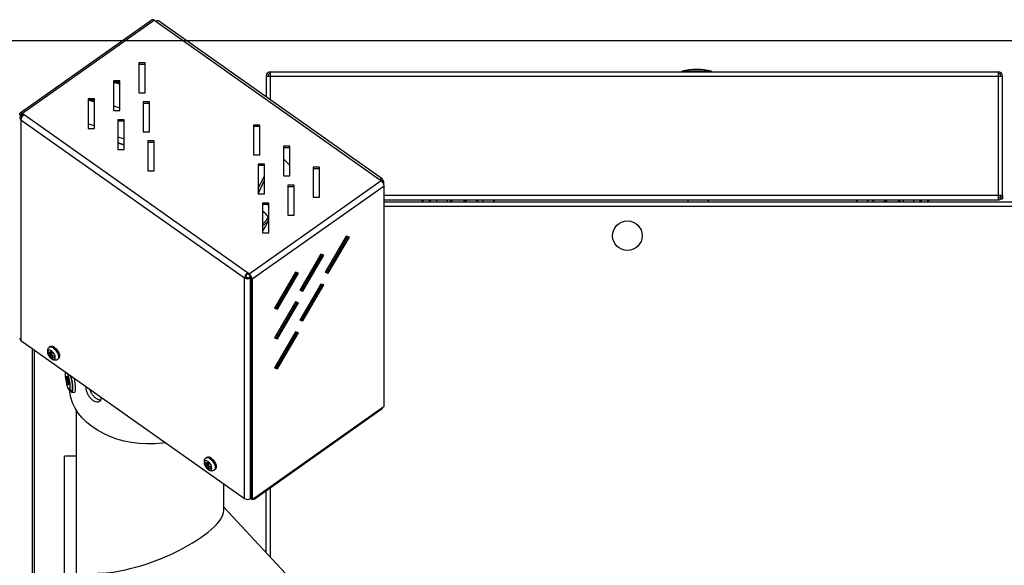
# Model space of a CAD drawing. Units: millimetres. Extents: x 75 to 6225, y 75 to 4384.
# Drawn here: x 2773 to 3240, y 3795 to 4053 of the extents above; entities that cross this region are included whole.
import ezdxf

# ---------------------------------------------------------------- set-up
doc = ezdxf.new("R2010")
doc.units = ezdxf.units.MM
doc.header["$LTSCALE"] = 15
doc.layers.add('WYMIAR', color=8, linetype='Continuous')
doc.styles.add('SLDTEXTSTYLE0', font='TXT', dxfattribs={"width": 0.605})
doc.dimstyles.new('SLDDIMSTYLE2', dxfattribs={"dimtxt": 53.934692, "dimasz": 49.53, "dimexe": 0, "dimexo": 0.0625, "dimgap": 13.483673, "dimtad": 1, "dimdec": 0, "dimrnd": 1e-09, "dimzin": 12, "dimdsep": 46, "dimtxsty": 'SLDTEXTSTYLE0', "dimsah": 1, "dimcen": 0.09, "dimadec": 0, "dimazin": 3, "dimtfac": 1, "dimtdec": 0, "dimtofl": 0, "dimtmove": 0, "dimatfit": 3, "dimfxl": 1, "dimfrac": 2, "dimtolj": 1, "dimtzin": 12, "dimarcsym": 0})

# ---------------------------------------------------------------- blocks, each defined once
blk = doc.blocks.new('_D_10')
at = {"layer": 'WYMIAR'}
for p, q in [((3421.73, 4043.42), (2468.84, 4043.42)), ((2498.84, 4043.42), (2498.84, 2661.96)), ((3003.23, 2661.96), (2468.84, 2661.96))]:
    blk.add_line(p, q, dxfattribs=at)
for points in [[(2498.84, 4043.42), (2491.22, 3993.89), (2506.46, 3993.89)], [(2498.84, 2661.96), (2506.46, 2711.49), (2491.22, 2711.49)]]:
    blk.add_solid(points, dxfattribs=at)
at = {"layer": 'WYMIAR', "insert": (2427.22, 3270.38), "char_height": 55.562, "attachment_point": 1, "rotation": 90, "style": 'SLDTEXTSTYLE0'}
blk.add_mtext('1381', dxfattribs=at)

msp = doc.modelspace()

# ---------------------------------------------------------------- linework, layer by layer
at = {"lineweight": 25}
for p, q in [((2835.686, 4053.304), (2773.107, 4009.054)), ((2836.869, 4053.08), (2774.29, 4008.83)), ((2836.869, 4053.08), (2837.576, 4052.58)), ((2837.576, 4052.58), (2943.572, 3977.63)), ((2944.755, 3977.854), (2838.76, 4052.804)), ((2832.389, 4032.901), (2829.389, 4032.901)), ((2829.389, 4032.901), (2829.389, 4018.759)), ((2832.389, 4018.759), (2832.389, 4032.901)), ((2829.389, 4032.335), (2832.389, 4032.335)), ((2891.902, 4026.672), (2891.902, 4028.722)), ((2891.902, 4028.722), (3236.802, 4028.722)), ((3086.852, 4029.022), (3086.852, 4028.722)), ((3100.852, 4029.022), (3086.852, 4029.022)), ((3100.852, 4028.722), (3100.852, 4029.022)), ((3236.802, 4028.722), (3236.802, 4026.672)), ((2820.368, 4024.401), (2817.368, 4024.401)), ((2817.368, 4024.401), (2817.368, 4010.259)), ((2817.368, 4023.835), (2820.368, 4023.835)), ((2820.368, 4022.773), (2817.368, 4023.652)), ((2820.368, 4023.007), (2817.541, 4023.835)), ((2820.368, 4010.259), (2820.368, 4024.401)), ((2889.852, 4026.672), (2889.852, 4016.677)), ((2889.852, 4026.672), (2891.902, 4026.672)), ((2891.902, 4015.227), (2891.902, 4026.672)), ((2891.902, 4026.672), (3236.802, 4026.672)), ((3236.802, 4026.672), (3236.802, 3969.972)), ((3236.802, 4026.672), (3238.852, 4026.672)), ((3238.852, 3969.972), (3238.852, 4026.672)), ((2829.389, 4018.759), (2832.389, 4018.759)), ((2808.347, 4015.901), (2805.347, 4015.901)), ((2805.347, 4015.901), (2805.347, 4001.759)), ((2805.347, 4015.335), (2808.347, 4015.335)), ((2808.347, 4014.273), (2805.347, 4015.152)), ((2808.347, 4014.507), (2805.52, 4015.335)), ((2808.347, 4001.759), (2808.347, 4015.901)), ((2834.51, 4014.401), (2831.51, 4014.401)), ((2831.51, 4014.401), (2831.51, 4000.259)), ((2834.51, 4000.259), (2834.51, 4014.401)), ((2817.368, 4012.51), (2820.368, 4011.631)), ((2817.368, 4010.259), (2820.368, 4010.259)), ((2831.51, 4013.835), (2834.51, 4013.835)), ((2773.406, 4008.005), (2772.841, 4008.405)), ((2773.406, 4008.005), (2773.996, 4008.422)), ((2773.406, 4007.795), (2773.406, 4008.005)), ((2773.548, 4007.905), (2774.167, 4008.343)), ((2774.114, 4007.505), (2773.548, 4007.905)), ((2773.548, 4005.855), (2879.543, 3930.905)), ((2773.548, 4005.855), (2773.548, 3901.239)), ((2774.114, 4007.505), (2774.263, 4007.611)), ((2774.114, 4007.404), (2774.114, 4007.505)), ((2774.29, 4008.83), (2774.997, 4008.33)), ((2774.29, 4008.264), (2774.29, 4008.83)), ((2774.29, 4008.264), (2774.631, 4008.024)), ((2880.993, 3933.38), (2774.997, 4008.33)), ((2822.489, 4005.901), (2819.489, 4005.901)), ((2819.489, 4005.901), (2819.489, 3991.759)), ((2819.489, 4005.335), (2822.489, 4005.335)), ((2822.489, 3991.759), (2822.489, 4005.901)), ((2805.347, 4004.01), (2808.347, 4003.131)), ((2805.347, 4001.759), (2808.347, 4001.759)), ((2831.51, 4000.259), (2834.51, 4000.259)), ((2886.864, 4003.384), (2883.864, 4003.384)), ((2883.864, 4003.384), (2883.864, 3989.242)), ((2883.864, 4002.818), (2886.864, 4002.818)), ((2886.864, 3989.242), (2886.864, 4003.384)), ((2819.489, 3997.746), (2822.489, 3996.867)), ((2836.631, 3995.901), (2833.631, 3995.901)), ((2833.631, 3995.901), (2833.631, 3981.759)), ((2833.631, 3995.335), (2836.631, 3995.335)), ((2836.631, 3981.759), (2836.631, 3995.901)), ((2822.489, 3994.102), (2819.489, 3994.98)), ((2822.489, 3993.867), (2819.489, 3994.746)), ((2819.489, 3991.759), (2822.489, 3991.759)), ((2901.006, 3993.384), (2898.006, 3993.384)), ((2898.006, 3993.384), (2898.006, 3979.242)), ((2898.006, 3992.818), (2901.006, 3992.818)), ((2901.006, 3979.242), (2901.006, 3993.384)), ((2883.864, 3989.242), (2886.864, 3989.242)), ((2833.631, 3981.759), (2836.631, 3981.759)), ((2888.985, 3984.884), (2885.985, 3984.884)), ((2885.985, 3984.884), (2885.985, 3970.742)), ((2885.985, 3984.318), (2888.985, 3984.318)), ((2888.985, 3970.742), (2888.985, 3984.884)), ((2915.148, 3983.384), (2912.148, 3983.384)), ((2912.148, 3983.384), (2912.148, 3969.242)), ((2912.148, 3982.818), (2915.148, 3982.818)), ((2915.148, 3969.242), (2915.148, 3983.384)), ((2881.7, 3932.88), (2944.279, 3977.13)), ((2885.985, 3973.524), (2888.985, 3979.16)), ((2885.985, 3970.849), (2888.985, 3977.315)), ((2898.006, 3979.242), (2901.006, 3979.242)), ((2944.279, 3977.13), (2943.572, 3977.63)), ((2944.575, 3976.89), (2945.021, 3977.205)), ((2883.149, 3930.405), (2945.728, 3974.655)), ((2903.127, 3974.884), (2900.127, 3974.884)), ((2900.127, 3974.884), (2900.127, 3960.742)), ((2900.127, 3974.318), (2903.127, 3974.318)), ((2903.127, 3960.742), (2903.127, 3974.884)), ((2945.622, 3975.277), (2945.622, 3976.18)), ((2945.728, 3870.039), (2945.728, 3974.655)), ((2885.985, 3970.742), (2888.985, 3970.742)), ((2912.148, 3969.242), (2915.148, 3969.242)), ((3236.802, 3969.972), (2945.728, 3969.972)), ((2945.728, 3967.922), (3236.802, 3967.922)), ((2963.732, 3966.922), (2963.732, 3967.922)), ((2964.232, 3966.922), (2964.232, 3967.922)), ((2967.232, 3966.922), (2967.232, 3967.922)), ((2967.732, 3966.922), (2967.732, 3967.922)), ((2970.732, 3966.922), (2970.732, 3967.922)), ((2975.732, 3966.922), (2975.732, 3967.922)), ((2977.332, 3966.922), (2977.332, 3967.922)), ((2977.886, 3967.922), (2977.784, 3966.922)), ((2983.675, 3966.922), (2983.576, 3967.922)), ((2984.132, 3966.922), (2984.132, 3967.922)), ((2984.557, 3966.922), (2984.713, 3967.855)), ((2989.552, 3967.855), (2984.713, 3967.855)), ((2989.552, 3967.855), (2989.697, 3966.922)), ((2990.132, 3966.922), (2990.132, 3967.922)), ((2992.632, 3966.922), (2992.632, 3967.922)), ((3089.632, 3967.922), (3089.632, 3966.922)), ((3099.432, 3966.922), (3099.432, 3967.922)), ((3174.832, 3967.922), (3174.832, 3966.922)), ((3177.332, 3967.922), (3177.332, 3966.922)), ((3177.854, 3966.922), (3177.577, 3967.922)), ((3183.111, 3967.922), (3182.815, 3966.922)), ((3183.332, 3967.922), (3183.332, 3966.922)), ((3183.74, 3967.922), (3183.909, 3966.922)), ((3189.557, 3966.922), (3189.733, 3967.922)), ((3190.132, 3967.922), (3190.132, 3966.922)), ((3191.732, 3967.922), (3191.732, 3966.922)), ((3196.732, 3966.922), (3196.732, 3967.922)), ((3199.732, 3966.922), (3199.732, 3967.922)), ((3200.232, 3967.922), (3200.232, 3966.922)), ((3203.232, 3967.922), (3203.232, 3966.922)), ((3203.732, 3967.922), (3203.732, 3966.922)), ((3236.802, 3969.972), (3236.802, 3967.922)), ((3238.852, 3969.972), (3236.802, 3969.972)), ((3238.052, 3969.972), (3238.052, 3968.472)), ((3238.052, 3968.472), (3238.852, 3968.472)), ((3238.852, 3969.972), (3238.852, 3968.472)), ((2891.106, 3966.384), (2888.106, 3966.384)), ((2888.106, 3966.384), (2888.106, 3952.242)), ((2888.106, 3965.818), (2891.106, 3965.818)), ((2891.106, 3952.242), (2891.106, 3966.384)), ((2945.728, 3966.922), (3508.199, 3966.922)), ((2945.728, 3964.942), (3508.552, 3964.942)), ((2891.106, 3958.782), (2890.675, 3958.476)), ((2890.675, 3958.476), (2891.106, 3958.399)), ((2891.063, 3958.316), (2890.675, 3958.476)), ((2900.127, 3960.742), (2903.127, 3960.742)), ((2888.106, 3952.242), (2891.106, 3952.242)), ((2927.719, 3950.643), (2917.719, 3933.572)), ((2918.654, 3933.532), (2928.537, 3950.404)), ((2919.219, 3933.132), (2929.219, 3950.204)), ((2929.219, 3950.204), (2927.719, 3950.643)), ((2915.699, 3942.143), (2905.699, 3925.072)), ((2906.633, 3925.032), (2916.516, 3941.904)), ((2907.199, 3924.632), (2917.199, 3941.704)), ((2915.298, 3939.825), (2915.298, 3941.459)), ((2917.199, 3941.704), (2915.699, 3942.143)), ((2880.109, 3931.305), (2879.543, 3930.905)), ((2879.543, 3826.289), (2879.543, 3930.905)), ((2880.993, 3933.38), (2880.993, 3932.814)), ((2881.7, 3932.88), (2880.993, 3933.38)), ((2881.7, 3932.314), (2880.993, 3932.814)), ((2881.7, 3932.314), (2881.7, 3932.88)), ((2882.321, 3931.62), (2881.877, 3931.305)), ((2881.877, 3931.305), (2882.442, 3930.905)), ((2882.566, 3930.993), (2882.442, 3930.905)), ((2882.442, 3826.289), (2882.442, 3930.905)), ((2882.584, 3930.805), (2883.149, 3930.405)), ((2882.584, 3930.805), (2882.584, 3826.189)), ((2883.149, 3930.405), (2883.149, 3825.789)), ((2903.678, 3933.643), (2893.678, 3916.572)), ((2894.612, 3916.532), (2904.495, 3933.404)), ((2895.178, 3916.132), (2905.178, 3933.204)), ((2905.178, 3933.204), (2903.678, 3933.643)), ((2917.719, 3933.572), (2919.219, 3933.132)), ((2917.837, 3933.772), (2918.654, 3933.532)), ((2918.654, 3933.532), (2919.219, 3933.132)), ((2915.699, 3928.001), (2905.699, 3910.93)), ((2905.816, 3925.272), (2906.633, 3925.032)), ((2906.633, 3910.89), (2916.516, 3927.761)), ((2907.199, 3910.49), (2917.199, 3927.561)), ((2915.298, 3925.683), (2915.298, 3927.317)), ((2917.199, 3927.561), (2915.699, 3928.001)), ((2905.699, 3925.072), (2907.199, 3924.632)), ((2906.633, 3925.032), (2907.199, 3924.632)), ((2903.678, 3919.501), (2893.678, 3902.43)), ((2893.678, 3916.572), (2895.178, 3916.132)), ((2893.795, 3916.772), (2894.612, 3916.532)), ((2894.612, 3902.39), (2904.495, 3919.261)), ((2894.612, 3916.532), (2895.178, 3916.132)), ((2895.178, 3901.99), (2905.178, 3919.061)), ((2905.178, 3919.061), (2903.678, 3919.501)), ((2905.699, 3910.93), (2907.199, 3910.49)), ((2905.816, 3911.13), (2906.633, 3910.89)), ((2906.633, 3910.89), (2907.199, 3910.49)), ((2903.678, 3905.359), (2893.678, 3888.288)), ((2893.678, 3902.43), (2895.178, 3901.99)), ((2893.795, 3902.63), (2894.612, 3902.39)), ((2894.612, 3888.248), (2904.495, 3905.119)), ((2894.612, 3902.39), (2895.178, 3901.99)), ((2895.178, 3887.848), (2905.178, 3904.919)), ((2905.178, 3904.919), (2903.678, 3905.359)), ((2773.548, 3901.239), (2879.543, 3826.289)), ((2778.847, 3897.492), (2778.847, 2661.962)), ((2787.431, 3898.293), (2786.981, 3897.975)), ((2779.811, 3896.81), (2779.811, 2661.962)), ((2788.175, 3894.947), (2786.451, 3894.901)), ((2788.064, 3895.6), (2787.183, 3894.977)), ((2788.138, 3894.754), (2787.183, 3894.079)), ((2787.398, 3893.284), (2788.089, 3894.413)), ((2788.835, 3893.977), (2788.081, 3893.444)), ((2790.965, 3892.341), (2791.414, 3892.66)), ((2893.678, 3888.288), (2895.178, 3887.848)), ((2893.795, 3888.488), (2894.612, 3888.248)), ((2894.612, 3888.248), (2895.178, 3887.848)), ((2795.055, 3884.234), (2795.03, 3884.23)), ((2795.03, 3884.23), (2795.03, 3883.664)), ((2795.255, 3883.706), (2795.03, 3883.664)), ((2795.419, 3883.276), (2795.056, 3884.232)), ((2795.306, 3883.572), (2795.056, 3883.525)), ((2795.056, 3883.525), (2795.419, 3882.569)), ((2795.573, 3884.282), (2795.548, 3884.278)), ((2795.548, 3884.278), (2795.548, 3883.288)), ((2795.807, 3883.337), (2795.548, 3883.288)), ((2795.781, 3883.734), (2795.574, 3884.28)), ((2795.807, 3882.605), (2795.807, 3883.595)), ((2795.807, 3882.642), (2795.419, 3882.569)), ((2795.512, 3883.138), (2795.807, 3883.194)), ((2795.924, 3881.945), (2795.548, 3881.874)), ((2795.548, 3881.874), (2795.548, 3880.884)), ((2795.807, 3880.933), (2795.548, 3880.884)), ((2795.807, 3880.789), (2795.574, 3880.745)), ((2795.574, 3880.745), (2795.781, 3880.198)), ((2795.807, 3880.203), (2795.781, 3880.198)), ((2795.807, 3880.201), (2795.807, 3881.191)), ((2796.131, 3881.395), (2795.843, 3881.34)), ((2796.299, 3880.953), (2795.936, 3881.91)), ((2796.186, 3881.25), (2795.936, 3881.203)), ((2795.936, 3881.203), (2796.299, 3880.246)), ((2796.324, 3880.251), (2796.299, 3880.246)), ((2796.324, 3880.249), (2796.324, 3880.814)), ((2796.515, 3877.818), (2796.612, 3877.836)), ((2797.09, 3877.625), (2797.136, 3877.549)), ((2797.76, 3876.527), (2799.016, 3876.765)), ((2883.149, 3825.789), (2945.728, 3870.039)), ((2944.806, 3869.387), (2944.806, 3868.826)), ((2799.653, 3868.462), (2799.653, 3059.737)), ((2944.806, 3868.826), (2884.065, 3825.876)), ((2799.653, 3846.42), (2794.232, 3846.42)), ((2794.232, 3710.705), (2794.232, 3846.42)), ((2862.421, 3842.447), (2860.697, 3842.401)), ((2861.677, 3845.793), (2861.227, 3845.475)), ((2862.31, 3843.1), (2861.429, 3842.477)), ((2862.384, 3842.254), (2861.429, 3841.579)), ((2861.645, 3840.784), (2862.335, 3841.913)), ((2863.081, 3841.477), (2862.327, 3840.944)), ((2865.211, 3839.841), (2865.661, 3840.16)), ((2869.653, 3820.56), (2869.653, 3833.283)), ((2889.852, 3800.47), (2889.852, 3829.968)), ((2891.832, 3798.349), (2891.832, 3831.368)), ((2882.442, 3826.289), (2882.584, 3826.389)), ((2883.149, 3825.789), (2882.584, 3826.189)), ((2884.065, 3825.876), (2883.669, 3826.156)), ((2884.065, 3826.437), (2884.065, 3825.876)), ((2947.908, 3738.288), (2869.653, 3822.105))]:
    msp.add_line(p, q, dxfattribs=at)
at = {"lineweight": 25, "flags": 128}
for points in [[(2774.29, 4008.83), (2774.008, 4009.002), (2773.736, 4009.112), (2773.485, 4009.155), (2773.265, 4009.13), (2773.085, 4009.038), (2772.951, 4008.882), (2772.869, 4008.669), (2772.841, 4008.405)], [(2774.29, 4008.264), (2774.118, 4008.369), (2773.952, 4008.436), (2773.799, 4008.463), (2773.665, 4008.447), (2773.555, 4008.391), (2773.474, 4008.296), (2773.423, 4008.166), (2773.406, 4008.005)], [(2898.006, 3987.39), (2899.123, 3986.276), (2901.006, 3984.151)], [(2945.021, 3977.205), (2944.993, 3977.469), (2944.911, 3977.682), (2944.777, 3977.838), (2944.597, 3977.93), (2944.377, 3977.955), (2944.126, 3977.912), (2943.855, 3977.802), (2943.572, 3977.63)], [(2998.108, 3966.922), (2997.982, 3967.112), (2997.321, 3967.922)], [(3170.144, 3967.922), (3169.483, 3967.112), (3169.356, 3966.922)], [(2890.447, 3965.818), (2890.669, 3965.453), (2891.106, 3964.523)], [(2788.973, 3897.598), (2789.765, 3896.906), (2790.471, 3896.024), (2791.015, 3895.049), (2791.338, 3894.085), (2791.404, 3893.238), (2791.207, 3892.599), (2790.97, 3892.345)], [(2789.422, 3897.916), (2790.215, 3897.224), (2790.921, 3896.342), (2791.465, 3895.367), (2791.787, 3894.403), (2791.854, 3893.556), (2791.657, 3892.917), (2791.414, 3892.66)], [(2788.002, 3896.302), (2787.302, 3896.658), (2786.708, 3896.681), (2786.311, 3896.368), (2786.172, 3895.766), (2786.311, 3894.967), (2786.708, 3894.093), (2787.302, 3893.277), (2788.002, 3892.642), (2788.702, 3892.286), (2789.296, 3892.263), (2789.692, 3892.576), (2789.832, 3893.178), (2789.692, 3893.977), (2789.296, 3894.851), (2788.702, 3895.667), (2788.002, 3896.302)], [(2794.614, 3886.343), (2794.56, 3886.085), (2794.513, 3885.313), (2794.56, 3884.292), (2794.698, 3883.104), (2794.915, 3881.847), (2795.194, 3880.622), (2795.512, 3879.527), (2795.843, 3878.652), (2796.161, 3878.068), (2796.44, 3877.822), (2796.657, 3877.933), (2796.795, 3878.394), (2796.842, 3879.166), (2796.842, 3879.166)], [(2795.056, 3884.232), (2795.051, 3884.244), (2795.046, 3884.253), (2795.042, 3884.258), (2795.038, 3884.26), (2795.035, 3884.257), (2795.032, 3884.251), (2795.031, 3884.242), (2795.03, 3884.23)], [(2795.548, 3883.288), (2795.546, 3883.225), (2795.538, 3883.178), (2795.526, 3883.149), (2795.51, 3883.138), (2795.491, 3883.146), (2795.468, 3883.172), (2795.444, 3883.216), (2795.419, 3883.276)], [(2795.574, 3884.28), (2795.569, 3884.292), (2795.564, 3884.301), (2795.56, 3884.306), (2795.556, 3884.308), (2795.552, 3884.305), (2795.55, 3884.3), (2795.549, 3884.29), (2795.548, 3884.278)], [(2795.781, 3880.198), (2795.786, 3880.186), (2795.791, 3880.177), (2795.795, 3880.172), (2795.799, 3880.171), (2795.802, 3880.173), (2795.805, 3880.179), (2795.806, 3880.188), (2795.807, 3880.201)], [(2795.807, 3881.191), (2795.809, 3881.253), (2795.817, 3881.3), (2795.829, 3881.329), (2795.845, 3881.341), (2795.864, 3881.333), (2795.887, 3881.306), (2795.911, 3881.262), (2795.936, 3881.203)], [(2796.299, 3880.246), (2796.304, 3880.234), (2796.309, 3880.226), (2796.313, 3880.22), (2796.317, 3880.219), (2796.32, 3880.221), (2796.323, 3880.227), (2796.324, 3880.236), (2796.324, 3880.249)], [(2796.614, 3877.837), (2796.754, 3877.952), (2796.892, 3878.412), (2796.939, 3879.184)], [(2797.136, 3877.549), (2797.342, 3877.271), (2797.632, 3877.114), (2797.854, 3877.319), (2797.993, 3877.871), (2798.041, 3878.734)], [(2842.257, 3852.654), (2840.605, 3852.443), (2836.95, 3852.161), (2833.274, 3852.129), (2829.61, 3852.349), (2825.994, 3852.818), (2822.458, 3853.531), (2819.036, 3854.482), (2815.76, 3855.662), (2812.661, 3857.061), (2809.767, 3858.664), (2807.105, 3860.457), (2804.7, 3862.424), (2802.575, 3864.546), (2800.75, 3866.802), (2799.241, 3869.173), (2798.062, 3871.636), (2797.226, 3874.167), (2796.739, 3876.744), (2796.64, 3877.821)], [(2796.786, 3877.821), (2797.123, 3877.121), (2797.475, 3876.644), (2797.775, 3876.531), (2798.004, 3876.787), (2798.147, 3877.398), (2798.196, 3878.324)], [(2799.016, 3876.765), (2799.031, 3876.768), (2799.26, 3877.025), (2799.403, 3877.636), (2799.452, 3878.562)], [(2862.248, 3843.802), (2861.548, 3844.158), (2860.954, 3844.181), (2860.558, 3843.868), (2860.418, 3843.266), (2860.558, 3842.467), (2860.954, 3841.593), (2861.548, 3840.777), (2862.248, 3840.142), (2862.948, 3839.786), (2863.542, 3839.763), (2863.939, 3840.076), (2864.078, 3840.678), (2863.939, 3841.477), (2863.542, 3842.351), (2862.948, 3843.167), (2862.248, 3843.802)], [(2863.219, 3845.098), (2864.011, 3844.406), (2864.717, 3843.524), (2865.261, 3842.549), (2865.584, 3841.585), (2865.65, 3840.738), (2865.453, 3840.099), (2865.216, 3839.845)], [(2863.669, 3845.416), (2864.461, 3844.724), (2865.167, 3843.842), (2865.711, 3842.867), (2866.034, 3841.903), (2866.1, 3841.056), (2865.903, 3840.417), (2865.661, 3840.16)]]:
    msp.add_lwpolyline(points, dxfattribs=at)
at = {"lineweight": 25}
msp.add_circle((3061.032, 3950.922), 7, dxfattribs=at)
for centre, radius, start, end in [((2836.106, 4052.288), 1.1, 46.06083, 112.48201), ((2838.33, 4051.839), 1.057, 65.97531, 135.48185), ((2891.902, 4026.672), 2.05, 90, 180), ((3093.852, 3994.372), 35.35, 78.57881, 101.42119), ((3236.802, 4026.672), 2.05, 0, 90), ((2891.902, 4026.672), 1.25, 90, 180), ((3236.802, 4026.672), 1.25, 0, 90), ((2774.149, 4006.88), 1.188, 120.37174, 239.62826), ((2776.994, 4005.499), 3.464, 125.18752, 174.09009), ((2774.492, 4006.869), 0.741, 120.72978, 188.77824), ((2944.095, 3976.919), 0.344, 17.22797, 90.61215), ((2942.283, 3974.299), 3.464, 5.90991, 54.81248), ((2944.43, 3976.186), 1.179, 332.78526, 59.87746), ((3236.802, 3969.972), 1.25, 270, 0), ((3236.802, 3969.972), 2.05, 270, 312.97028), ((2883.372, 3955.543), 8.442, 28.69475, 55.89094), ((2883.643, 3963.372), 8.06, 303.62088, 337.80255), ((2882.726, 3964.757), 10.535, 300.70958, 322.30914), ((2882.989, 3930.549), 3.464, 125.18752, 174.09009), ((2880.993, 3933.131), 2.656, 236.92203, 303.07797), ((2882.21, 3931.088), 2.112, 125.18752, 174.09009), ((2880.993, 3932.663), 1.619, 236.92203, 303.07797), ((2879.704, 3930.049), 3.464, 5.90991, 54.81248), ((2880.483, 3930.588), 2.112, 5.90991, 54.81248), ((2774.23, 3902.327), 1.284, 182.7971, 237.92528), ((2787.703, 3896.335), 1.791, 44.84155, 113.96669), ((2788.151, 3896.649), 1.795, 44.89442, 113.64842), ((2789.165, 3895.35), 2.75, 170.60424, 189.39576), ((2790.012, 3898.232), 4.313, 214.34535, 229.0117), ((2790.012, 3897.334), 4.313, 214.34535, 229.0117), ((2793.56, 3894.299), 6.413, 163.90596, 173.9308), ((2789.729, 3894.342), 2.56, 185.89704, 204.41745), ((2799.322, 3911.987), 19.883, 233.15068, 236.32054), ((2790.221, 3896.323), 4.148, 227.11738, 242.35384), ((2794.458, 3893.664), 6.413, 163.90596, 173.9308), ((2791.355, 3900.133), 6.652, 240.51398, 251.49376), ((2790.627, 3893.707), 2.56, 185.89704, 204.41745), ((2791.355, 3899.235), 6.652, 240.51398, 251.49376), ((2862.451, 3893.375), 73.209, 179.64858, 180.35142), ((2795.486, 3883.677), 0.456, 181.61981, 199.47387), ((2777.358, 3878.757), 19.489, 1.20008, 20.73434), ((2777.255, 3878.748), 19.689, 1.26901, 20.22405), ((2795.351, 3883.582), 0.456, 1.61981, 19.47387), ((2772.926, 3877.967), 25.127, 1.74914, 15.13601), ((2770.46, 3877.487), 27.749, 1.72814, 14.47674), ((2773.524, 3877.903), 25.937, 1.45669, 12.05777), ((2793.271, 3881.809), 2.278, 1.61981, 19.47387), ((2796.003, 3880.896), 0.456, 181.61981, 199.47387), ((2798.084, 3882.669), 2.278, 181.61981, 199.47387), ((2795.869, 3880.802), 0.456, 1.61981, 19.47387), ((2862.397, 3844.149), 1.795, 44.89442, 113.64842), ((2863.411, 3842.85), 2.75, 170.60424, 189.39576), ((2864.258, 3845.732), 4.313, 214.34535, 229.0117), ((2864.258, 3844.834), 4.313, 214.34535, 229.0117), ((2861.949, 3843.835), 1.791, 44.84155, 113.96669), ((2867.806, 3841.799), 6.413, 163.90596, 173.9308), ((2863.975, 3841.842), 2.56, 185.89704, 204.41745), ((2873.568, 3859.487), 19.883, 233.15068, 236.32054), ((2868.704, 3841.164), 6.413, 163.90596, 173.9308), ((2865.602, 3847.633), 6.652, 240.51398, 251.49376), ((2936.698, 3840.875), 73.209, 179.64858, 180.35142), ((2864.467, 3843.823), 4.148, 227.11738, 242.35384), ((2864.873, 3841.207), 2.56, 185.89704, 204.41745), ((2865.602, 3846.735), 6.652, 240.51398, 251.49376), ((2880.993, 3828.515), 2.656, 236.92203, 303.07797)]:
    msp.add_arc(centre, radius, start, end, dxfattribs=at)
msp.add_ellipse((2834.653, 3808.306), major_axis=(34.735, 13.695), ratio=0.3137023, start_param=3.8039361, end_param=6.1601306, dxfattribs=at)
for points, knots in [([(2888.106, 3953.044), (2888.467, 3953.608), (2889.366, 3955.013), (2890.37, 3956.806), (2890.926, 3958.017), (2891.063, 3958.316)], [0, 0, 0, 0, 0.33544891, 0.8356386, 1, 1, 1, 1]), ([(2786.985, 3897.944), (2786.814, 3897.81), (2786.45, 3897.524), (2786.16, 3896.87), (2786.053, 3896.142), (2786.154, 3895.34), (2786.445, 3894.493), (2786.799, 3893.958), (2786.97, 3893.7)], [0, 0, 0, 0, 0.138253, 0.2948914, 0.4501702, 0.6214973, 0.8174333, 1, 1, 1, 1]), ([(2786.97, 3893.7), (2786.988, 3893.669), (2787.183, 3893.342), (2787.728, 3892.808), (2788.505, 3892.248), (2789.33, 3891.961), (2790.106, 3891.961), (2790.69, 3892.112), (2790.915, 3892.331), (2790.959, 3892.373)], [0, 0, 0, 0, 0.02125516, 0.22872425, 0.44783219, 0.63142205, 0.79722397, 0.96044323, 1, 1, 1, 1]), ([(2807.747, 3872.72), (2807.357, 3873.042), (2806.576, 3873.687), (2805.596, 3875.085), (2804.864, 3876.614), (2804.488, 3878.069), (2804.372, 3879.031), (2804.478, 3879.342), (2804.485, 3879.363)], [0, 0, 0, 0, 0.1964148, 0.3927893, 0.5902129, 0.7883611, 0.9853565, 1, 1, 1, 1]), ([(2796.603, 3877.806), (2796.704, 3877.825), (2796.93, 3877.867), (2797.12, 3877.731), (2797.116, 3877.734), (2797.114, 3877.735)], [0, 0, 0, 0, 0.3345523, 0.751699, 1, 1, 1, 1]), ([(2809.161, 3873.72), (2808.77, 3874.043), (2807.988, 3874.688), (2807.028, 3876.084), (2806.409, 3877.305), (2806.244, 3877.97), (2806.199, 3878.151)], [0, 0, 0, 0, 0.2956223, 0.5911772, 0.888488, 1, 1, 1, 1]), ([(2811.423, 3874.457), (2811.462, 3874.278), (2811.595, 3873.661), (2811.351, 3872.832), (2810.726, 3872.125), (2809.745, 3871.897), (2808.693, 3872.127), (2808.019, 3872.549), (2807.747, 3872.72)], [0, 0, 0, 0, 0.0801894, 0.2757764, 0.4712901, 0.6682659, 0.8659709, 1, 1, 1, 1]), ([(2811.327, 3873.026), (2811.266, 3873.009), (2810.889, 3872.901), (2810.105, 3873.141), (2809.434, 3873.553), (2809.161, 3873.72)], [0, 0, 0, 0, 0.10379988, 0.63604002, 1, 1, 1, 1]), ([(2861.232, 3845.444), (2861.061, 3845.31), (2860.696, 3845.024), (2860.407, 3844.37), (2860.299, 3843.642), (2860.4, 3842.84), (2860.691, 3841.993), (2861.045, 3841.458), (2861.216, 3841.2)], [0, 0, 0, 0, 0.138253, 0.2948914, 0.4501702, 0.6214973, 0.8174333, 1, 1, 1, 1]), ([(2861.216, 3841.2), (2861.234, 3841.169), (2861.429, 3840.842), (2861.974, 3840.308), (2862.751, 3839.748), (2863.576, 3839.461), (2864.352, 3839.461), (2864.936, 3839.612), (2865.161, 3839.831), (2865.205, 3839.873)], [0, 0, 0, 0, 0.0212552, 0.2287242, 0.4478322, 0.631422, 0.797224, 0.9604432, 1, 1, 1, 1])]:
    msp.add_open_spline(points, degree=3, knots=knots, dxfattribs=at)

# ---------------------------------------------------------------- dimensions: what is measured, and where the dimension line sits
at = {"layer": 'WYMIAR'}
dim = msp.add_linear_dim(base=(2498.843, 2661.96), p1=(3436.728, 4043.422), p2=(3018.232, 2661.96), angle=90, dimstyle='SLDDIMSTYLE2', dxfattribs=at)
dim.commit()
dim.dimension.update_dxf_attribs({"geometry": '_D_10', "text_midpoint": (2498.843, 3352.691), "dimtype": 160})

doc.saveas('drawing.dxf')
